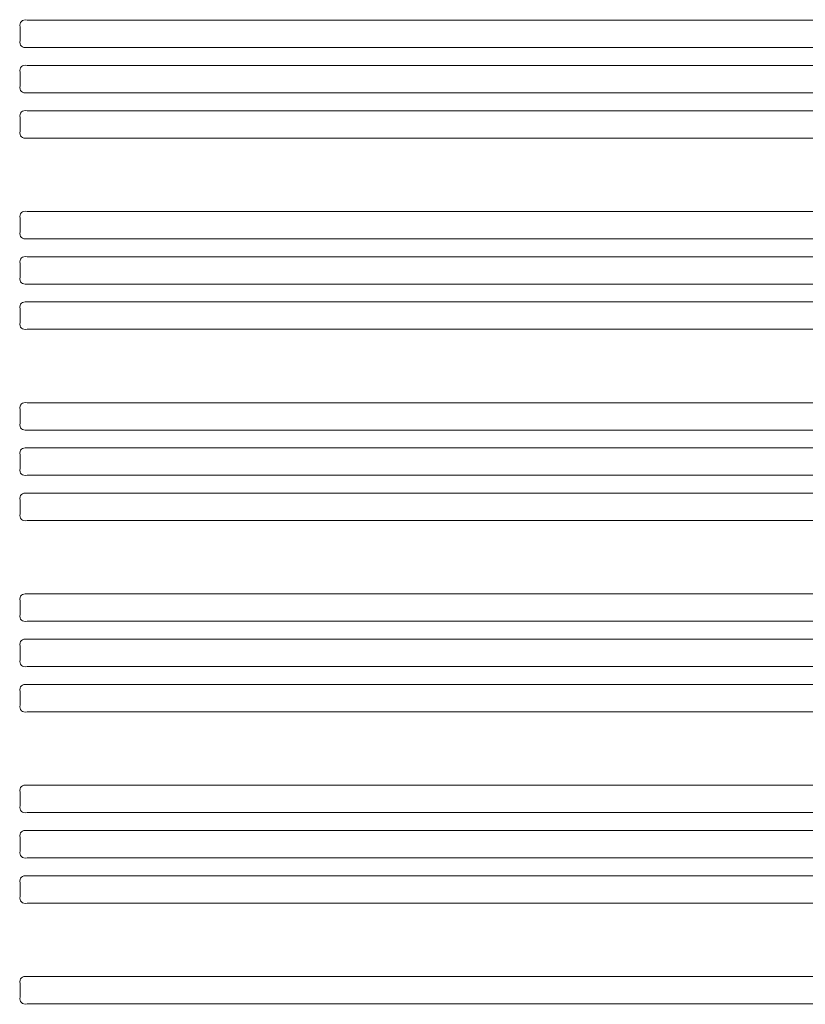
# Model space of a CAD drawing. Units: inches. Extents: x -175 to 1453, y -182 to 1087.
# Drawn here: x 728 to 885, y 546 to 742 of the extents above; entities that cross this region are included whole.
import ezdxf

# ---------------------------------------------------------------- set-up
doc = ezdxf.new("R2010")
doc.units = ezdxf.units.IN
doc.header["$MEASUREMENT"] = 0
doc.layers.add('Layer 1', color=7, linetype='Continuous')

# ---------------------------------------------------------------- blocks, each defined once
blk = doc.blocks.new('block 2')
at = {"layer": 'Layer 1', "color": 7, "lineweight": 15}
for points in [[(729.93, 741.58), (1039.15, 741.58)], [(728.55, 737.53), (728.55, 740.2)], [(1039.15, 736.15), (729.93, 736.15)], [(729.93, 732.58), (1039.15, 732.58)], [(728.55, 728.53), (728.55, 731.2)], [(1039.15, 727.15), (729.93, 727.15)], [(728.55, 719.53), (728.55, 722.2)], [(729.93, 723.58), (1039.15, 723.58)], [(1039.15, 718.15), (729.93, 718.15)], [(728.55, 699.53), (728.55, 702.2)], [(729.93, 703.58), (1039.15, 703.58)], [(1039.15, 698.15), (729.93, 698.15)], [(729.93, 694.58), (1039.15, 694.58)], [(728.55, 690.53), (728.55, 693.2)], [(1039.15, 689.15), (729.93, 689.15)], [(729.93, 685.58), (1039.15, 685.58)], [(728.55, 681.53), (728.55, 684.2)], [(1039.15, 680.15), (729.93, 680.15)], [(729.93, 665.58), (1039.15, 665.58)], [(728.55, 661.53), (728.55, 664.2)], [(1039.15, 660.15), (729.93, 660.15)], [(729.93, 656.58), (1039.15, 656.58)], [(728.55, 652.53), (728.55, 655.2)], [(1039.15, 651.15), (729.93, 651.15)], [(729.93, 647.58), (1039.15, 647.58)], [(728.55, 643.53), (728.55, 646.2)], [(1039.15, 642.15), (729.93, 642.15)], [(728.55, 623.53), (728.55, 626.2)], [(729.93, 627.58), (1039.15, 627.58)], [(1039.15, 622.15), (729.93, 622.15)], [(729.93, 618.58), (1012.98, 618.58)], [(728.55, 614.53), (728.55, 617.2)], [(1010.46, 613.15), (729.93, 613.15)], [(729.93, 609.58), (1005.13, 609.58)], [(728.55, 605.53), (728.55, 608.2)], [(1003.8, 604.15), (729.93, 604.15)], [(729.93, 589.58), (1003.8, 589.58)], [(728.55, 585.53), (728.55, 588.2)], [(1005.13, 584.15), (729.93, 584.15)], [(728.55, 576.53), (728.55, 579.2)], [(729.93, 580.58), (1010.46, 580.58)], [(1012.98, 575.15), (729.93, 575.15)], [(729.93, 571.58), (1039.15, 571.58)], [(728.55, 567.53), (728.55, 570.2)], [(1039.15, 566.15), (729.93, 566.15)], [(729.93, 551.58), (1039.15, 551.58)], [(728.55, 547.53), (728.55, 550.2)], [(1039.15, 546.15), (729.93, 546.15)]]:
    blk.add_lwpolyline(points, dxfattribs=at)
for points in [[(729.93, 741.58), (729.45, 741.66), (729.06, 741.57), (728.81, 741.33), (728.57, 741.08), (728.48, 740.69), (728.55, 740.2)], [(728.55, 737.53), (728.48, 737.04), (728.57, 736.64), (728.81, 736.4), (729.06, 736.16), (729.45, 736.07), (729.93, 736.15)], [(729.93, 732.58), (729.45, 732.66), (729.06, 732.57), (728.81, 732.33), (728.57, 732.08), (728.48, 731.69), (728.55, 731.2)], [(728.55, 728.53), (728.48, 728.04), (728.57, 727.64), (728.81, 727.4), (729.06, 727.16), (729.45, 727.07), (729.93, 727.15)], [(729.93, 723.58), (729.45, 723.66), (729.06, 723.57), (728.81, 723.33), (728.57, 723.08), (728.48, 722.69), (728.55, 722.2)], [(728.55, 719.53), (728.48, 719.04), (728.57, 718.64), (728.81, 718.4), (729.06, 718.16), (729.45, 718.07), (729.93, 718.15)], [(729.93, 703.58), (729.45, 703.66), (729.06, 703.57), (728.81, 703.33), (728.57, 703.08), (728.48, 702.69), (728.55, 702.2)], [(728.55, 699.53), (728.48, 699.04), (728.57, 698.64), (728.81, 698.4), (729.06, 698.16), (729.45, 698.07), (729.93, 698.15)], [(729.93, 694.58), (729.45, 694.66), (729.06, 694.57), (728.81, 694.33), (728.57, 694.08), (728.48, 693.69), (728.55, 693.2)], [(728.55, 690.53), (728.48, 690.04), (728.57, 689.64), (728.81, 689.4), (729.06, 689.16), (729.45, 689.07), (729.93, 689.15)], [(729.93, 685.58), (729.45, 685.66), (729.06, 685.57), (728.81, 685.33), (728.57, 685.08), (728.48, 684.69), (728.55, 684.2)], [(728.55, 681.53), (728.48, 681.04), (728.57, 680.64), (728.81, 680.4), (729.06, 680.16), (729.45, 680.07), (729.93, 680.15)], [(729.93, 665.58), (729.45, 665.66), (729.06, 665.57), (728.81, 665.33), (728.57, 665.08), (728.48, 664.69), (728.55, 664.2)], [(728.55, 661.53), (728.48, 661.04), (728.57, 660.64), (728.81, 660.4), (729.06, 660.16), (729.45, 660.07), (729.93, 660.15)], [(729.93, 656.58), (729.45, 656.66), (729.06, 656.57), (728.81, 656.33), (728.57, 656.08), (728.48, 655.69), (728.55, 655.2)], [(728.55, 652.53), (728.48, 652.04), (728.57, 651.64), (728.81, 651.4), (729.06, 651.16), (729.45, 651.07), (729.93, 651.15)], [(729.93, 647.58), (729.45, 647.66), (729.06, 647.57), (728.81, 647.33), (728.57, 647.08), (728.48, 646.69), (728.55, 646.2)], [(728.55, 643.53), (728.48, 643.04), (728.57, 642.64), (728.81, 642.4), (729.06, 642.16), (729.45, 642.07), (729.93, 642.15)], [(729.93, 627.58), (729.45, 627.66), (729.06, 627.57), (728.81, 627.33), (728.57, 627.08), (728.48, 626.69), (728.55, 626.2)], [(728.55, 623.53), (728.48, 623.04), (728.57, 622.64), (728.81, 622.4), (729.06, 622.16), (729.45, 622.07), (729.93, 622.15)], [(729.93, 618.58), (729.45, 618.66), (729.06, 618.57), (728.81, 618.33), (728.57, 618.08), (728.48, 617.69), (728.55, 617.2)], [(728.55, 614.53), (728.48, 614.04), (728.57, 613.64), (728.81, 613.4), (729.06, 613.16), (729.45, 613.07), (729.93, 613.15)], [(729.93, 609.58), (729.45, 609.66), (729.06, 609.57), (728.81, 609.33), (728.57, 609.08), (728.48, 608.69), (728.55, 608.2)], [(728.55, 605.53), (728.48, 605.04), (728.57, 604.64), (728.81, 604.4), (729.06, 604.16), (729.45, 604.07), (729.93, 604.15)], [(729.93, 589.58), (729.45, 589.66), (729.06, 589.57), (728.81, 589.33), (728.57, 589.08), (728.48, 588.69), (728.55, 588.2)], [(728.55, 585.53), (728.48, 585.04), (728.57, 584.64), (728.81, 584.4), (729.06, 584.16), (729.45, 584.07), (729.93, 584.15)], [(729.93, 580.58), (729.45, 580.66), (729.06, 580.57), (728.81, 580.33), (728.57, 580.08), (728.48, 579.69), (728.55, 579.2)], [(728.55, 576.53), (728.48, 576.04), (728.57, 575.64), (728.81, 575.4), (729.06, 575.16), (729.45, 575.07), (729.93, 575.15)], [(729.93, 571.58), (729.45, 571.66), (729.06, 571.57), (728.81, 571.33), (728.57, 571.08), (728.48, 570.69), (728.55, 570.2)], [(728.55, 567.53), (728.48, 567.04), (728.57, 566.64), (728.81, 566.4), (729.06, 566.16), (729.45, 566.07), (729.93, 566.15)], [(729.93, 551.58), (729.45, 551.66), (729.06, 551.57), (728.81, 551.33), (728.57, 551.08), (728.48, 550.69), (728.55, 550.2)], [(728.55, 547.53), (728.48, 547.04), (728.57, 546.64), (728.81, 546.4), (729.06, 546.16), (729.45, 546.07), (729.93, 546.15)]]:
    blk.add_open_spline(points, degree=3, knots=[0, 0, 0, 0, 1, 1, 1, 2, 2, 2, 2], dxfattribs=at)

msp = doc.modelspace()

# ---------------------------------------------------------------- block references
at = {"layer": 'Layer 1'}
msp.add_blockref('block 2', (0, 0), dxfattribs=at)

doc.saveas('drawing.dxf')
